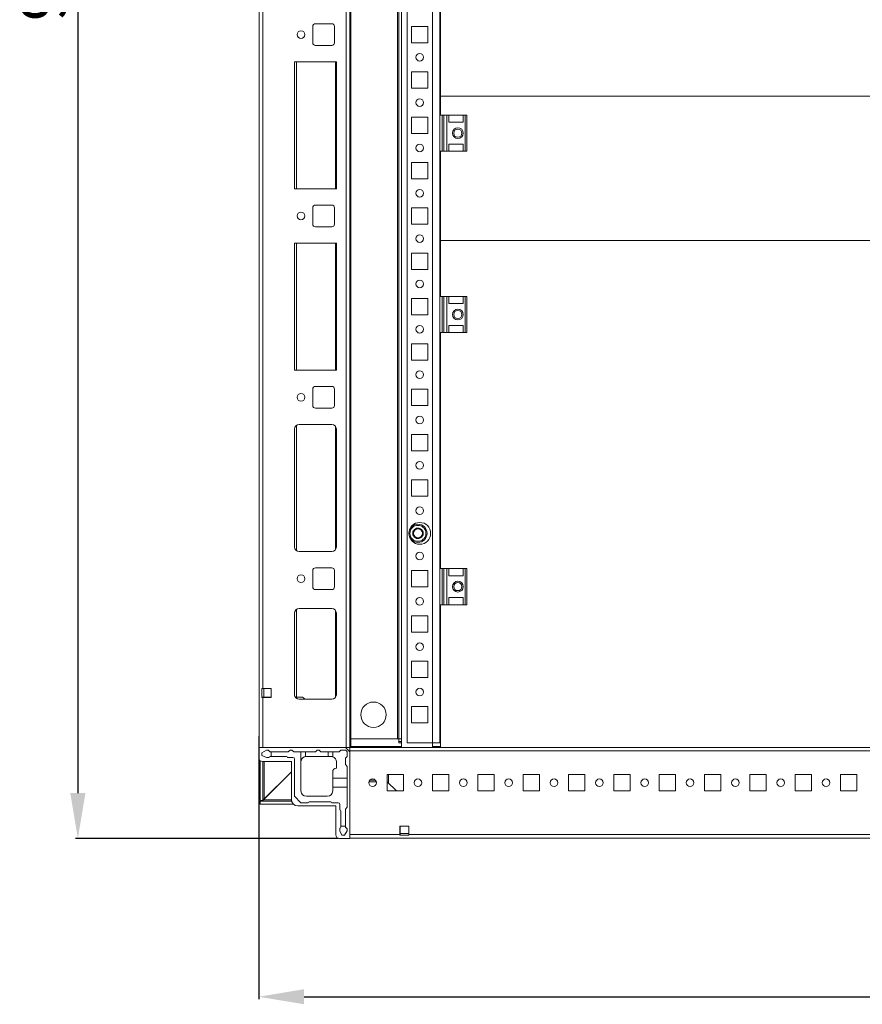
# Model space of a CAD drawing. Units: millimetres. Extents: x 584 to 8153, y 301 to 5813.
# Drawn here: x 4945 to 5410, y 1664 to 2206 of the extents above; entities that cross this region are included whole.
import ezdxf

# ---------------------------------------------------------------- set-up
doc = ezdxf.new("R2010")
doc.units = ezdxf.units.MM
doc.layers.add('2', color=7, linetype='Continuous')
doc.styles.get("Standard").update_dxf_attribs({"font": 'arial.ttf'})
doc.dimstyles.new('ISO-25', dxfattribs={"dimtxt": 2.5, "dimasz": 2.5, "dimexe": 1.25, "dimexo": 0.625, "dimtad": 1, "dimtxsty": 'Standard', "dimcen": 2.5, "dimadec": 0, "dimazin": 0, "dimtfac": 1, "dimtmove": 0, "dimatfit": 3, "dimfxl": 1, "dimarcsym": 0})

# ---------------------------------------------------------------- blocks, each defined once
blk = doc.blocks.new('*D7')
at = {"layer": '2', "color": 0, "linetype": 'ByBlock', "lineweight": -2, "transparency": 16777216}
for p, q in [((5120.99, 2741.46), (4976.12, 2741.46)), ((4977.37, 2716.46), (4977.37, 1779.96)), ((5120.99, 1754.96), (4976.12, 1754.96))]:
    blk.add_line(p, q, dxfattribs=at)
at = {"layer": '2', "color": 0, "linetype": 'ByBlock', "transparency": 16777216}
for points in [[(4973.2, 2716.46), (4981.53, 2716.46), (4977.37, 2741.46)], [(4973.2, 1779.96), (4981.53, 1779.96), (4977.37, 1754.96)]]:
    blk.add_solid(points, dxfattribs=at)
at = {"layer": 'Defpoints', "color": 0, "linetype": 'ByBlock', "transparency": 16777216}
for p in [(5121.62, 2741.46), (4977.37, 1754.96), (5121.62, 1754.96)]:
    blk.add_point(p, dxfattribs=at)
at = {"layer": '2', "color": 0, "linetype": 'ByBlock', "transparency": 16777216, "insert": (4961.72, 2248.21), "char_height": 25, "attachment_point": 5, "rotation": 90}
blk.add_mtext('986,5', dxfattribs=at)
blk = doc.blocks.new('*D9')
at = {"layer": '2', "color": 0, "linetype": 'ByBlock', "lineweight": -2, "transparency": 16777216}
for p, q in [((5077.12, 1811.34), (5077.12, 1666.46)), ((5877.62, 1811.34), (5877.62, 1666.46)), ((5102.12, 1667.71), (5852.62, 1667.71))]:
    blk.add_line(p, q, dxfattribs=at)
at = {"layer": '2', "color": 0, "linetype": 'ByBlock', "transparency": 16777216}
for points in [[(5102.12, 1671.88), (5102.12, 1663.54), (5077.12, 1667.71)], [(5852.62, 1671.88), (5852.62, 1663.54), (5877.62, 1667.71)]]:
    blk.add_solid(points, dxfattribs=at)
at = {"layer": 'Defpoints', "color": 0, "linetype": 'ByBlock', "transparency": 16777216}
for p in [(5077.12, 1811.96), (5877.62, 1811.96), (5877.62, 1667.71)]:
    blk.add_point(p, dxfattribs=at)
at = {"layer": '2', "color": 0, "linetype": 'ByBlock', "transparency": 16777216, "insert": (5477.37, 1683.36), "char_height": 25, "attachment_point": 5}
blk.add_mtext('800,5', dxfattribs=at)

msp = doc.modelspace()

# ---------------------------------------------------------------- linework, layer by layer
at = {"color": 7, "linetype": 'Continuous', "lineweight": 15}
for p, q in [((5077.367, 2691.21), (5077.367, 1805.21)), ((5125.367, 2691.21), (5125.367, 1805.21)), ((5127.367, 1805.21), (5127.367, 2691.21)), ((5127.867, 2690.71), (5127.867, 1805.71)), ((5155.867, 1805.21), (5155.867, 2691.21)), ((5158.867, 1807.71), (5158.867, 2688.71)), ((5172.867, 2688.71), (5172.867, 1807.71)), ((5153.617, 2686.46), (5153.617, 1809.96)), ((5154.367, 1809.96), (5154.367, 2686.46)), ((5079.367, 1837.71), (5079.367, 2658.71)), ((5176.867, 2153.857), (5176.867, 2233.857)), ((5177.367, 2164.21), (5177.367, 2233.857)), ((5117.367, 2204.21), (5108.367, 2204.21)), ((5106.867, 2202.71), (5106.867, 2193.71)), ((5118.867, 2193.71), (5118.867, 2202.71)), ((5161.367, 2202.71), (5170.367, 2202.71)), ((5161.367, 2193.71), (5161.367, 2202.71)), ((5170.367, 2202.71), (5170.367, 2193.71)), ((5170.367, 2193.71), (5161.367, 2193.71)), ((5108.367, 2192.21), (5117.367, 2192.21)), ((5119.867, 2183.21), (5096.867, 2183.21)), ((5096.867, 2183.21), (5096.867, 2113.21)), ((5119.867, 2113.21), (5119.867, 2183.21)), ((5161.367, 2177.71), (5170.367, 2177.71)), ((5161.367, 2168.71), (5161.367, 2177.71)), ((5170.367, 2177.71), (5170.367, 2168.71)), ((5170.367, 2168.71), (5161.367, 2168.71)), ((5177.367, 2153.857), (5177.367, 2164.21)), ((5777.367, 2164.21), (5177.367, 2164.21)), ((5161.367, 2152.71), (5170.367, 2152.71)), ((5161.367, 2143.71), (5161.367, 2152.71)), ((5170.367, 2152.71), (5170.367, 2143.71)), ((5176.867, 2153.857), (5176.867, 2133.857)), ((5176.867, 2153.857), (5178.146, 2153.857)), ((5178.146, 2153.857), (5178.146, 2133.857)), ((5178.146, 2153.857), (5179.095, 2153.857)), ((5179.095, 2133.857), (5179.095, 2153.857)), ((5179.095, 2153.857), (5180.867, 2153.857)), ((5180.867, 2153.857), (5180.867, 2133.857)), ((5180.867, 2153.857), (5181.867, 2153.857)), ((5181.867, 2149.857), (5181.867, 2153.857)), ((5181.867, 2153.857), (5189.867, 2153.857)), ((5189.867, 2149.857), (5181.867, 2149.857)), ((5189.867, 2153.857), (5189.867, 2149.857)), ((5189.867, 2153.857), (5190.867, 2153.857)), ((5190.867, 2153.857), (5190.867, 2133.857)), ((5191.867, 2153.857), (5190.867, 2153.857)), ((5191.867, 2133.857), (5191.867, 2153.857)), ((5170.367, 2143.71), (5161.367, 2143.71)), ((5178.146, 2133.857), (5176.867, 2133.857)), ((5176.867, 2053.857), (5176.867, 2133.857)), ((5177.367, 2084.71), (5177.367, 2133.857)), ((5178.146, 2133.857), (5179.095, 2133.857)), ((5179.095, 2133.857), (5180.867, 2133.857)), ((5181.867, 2133.857), (5180.867, 2133.857)), ((5189.867, 2137.857), (5181.867, 2137.857)), ((5181.867, 2133.857), (5181.867, 2137.857)), ((5181.867, 2133.857), (5189.867, 2133.857)), ((5189.867, 2137.857), (5189.867, 2133.857)), ((5190.867, 2133.857), (5189.867, 2133.857)), ((5190.867, 2133.857), (5191.867, 2133.857)), ((5161.367, 2127.71), (5170.367, 2127.71)), ((5161.367, 2118.71), (5161.367, 2127.71)), ((5170.367, 2127.71), (5170.367, 2118.71)), ((5170.367, 2118.71), (5161.367, 2118.71)), ((5096.867, 2113.21), (5119.867, 2113.21)), ((5106.867, 2102.71), (5106.867, 2093.71)), ((5117.367, 2104.21), (5108.367, 2104.21)), ((5118.867, 2093.71), (5118.867, 2102.71)), ((5161.367, 2102.71), (5170.367, 2102.71)), ((5161.367, 2093.71), (5161.367, 2102.71)), ((5170.367, 2102.71), (5170.367, 2093.71)), ((5108.367, 2092.21), (5117.367, 2092.21)), ((5170.367, 2093.71), (5161.367, 2093.71)), ((5777.367, 2084.71), (5177.367, 2084.71)), ((5177.367, 2053.857), (5177.367, 2084.71)), ((5119.867, 2083.21), (5096.867, 2083.21)), ((5096.867, 2083.21), (5096.867, 2013.21)), ((5119.867, 2013.21), (5119.867, 2083.21)), ((5161.367, 2077.71), (5170.367, 2077.71)), ((5161.367, 2068.71), (5161.367, 2077.71)), ((5170.367, 2077.71), (5170.367, 2068.71)), ((5170.367, 2068.71), (5161.367, 2068.71)), ((5161.367, 2052.71), (5170.367, 2052.71)), ((5161.367, 2043.71), (5161.367, 2052.71)), ((5170.367, 2052.71), (5170.367, 2043.71)), ((5176.867, 2053.857), (5176.867, 2033.857)), ((5176.867, 2053.857), (5178.146, 2053.857)), ((5178.146, 2053.857), (5178.146, 2033.857)), ((5178.146, 2053.857), (5179.095, 2053.857)), ((5179.095, 2033.857), (5179.095, 2053.857)), ((5179.095, 2053.857), (5180.867, 2053.857)), ((5180.867, 2053.857), (5180.867, 2033.857)), ((5180.867, 2053.857), (5181.867, 2053.857)), ((5181.867, 2049.857), (5181.867, 2053.857)), ((5181.867, 2053.857), (5189.867, 2053.857)), ((5189.867, 2053.857), (5189.867, 2049.857)), ((5189.867, 2053.857), (5190.867, 2053.857)), ((5190.867, 2053.857), (5190.867, 2033.857)), ((5191.867, 2053.857), (5190.867, 2053.857)), ((5191.867, 2033.857), (5191.867, 2053.857)), ((5189.867, 2049.857), (5181.867, 2049.857)), ((5170.367, 2043.71), (5161.367, 2043.71)), ((5189.867, 2037.857), (5181.867, 2037.857)), ((5181.867, 2033.857), (5181.867, 2037.857)), ((5189.867, 2037.857), (5189.867, 2033.857)), ((5178.146, 2033.857), (5176.867, 2033.857)), ((5176.867, 1903.857), (5176.867, 2033.857)), ((5177.367, 1903.857), (5177.367, 2033.857)), ((5178.146, 2033.857), (5179.095, 2033.857)), ((5179.095, 2033.857), (5180.867, 2033.857)), ((5181.867, 2033.857), (5180.867, 2033.857)), ((5181.867, 2033.857), (5189.867, 2033.857)), ((5190.867, 2033.857), (5189.867, 2033.857)), ((5190.867, 2033.857), (5191.867, 2033.857)), ((5161.367, 2027.71), (5170.367, 2027.71)), ((5161.367, 2018.71), (5161.367, 2027.71)), ((5170.367, 2027.71), (5170.367, 2018.71)), ((5170.367, 2018.71), (5161.367, 2018.71)), ((5096.867, 2013.21), (5119.867, 2013.21)), ((5117.367, 2004.21), (5108.367, 2004.21)), ((5106.867, 2002.71), (5106.867, 1993.71)), ((5118.867, 1993.71), (5118.867, 2002.71)), ((5161.367, 2002.71), (5170.367, 2002.71)), ((5161.367, 1993.71), (5161.367, 2002.71)), ((5170.367, 2002.71), (5170.367, 1993.71)), ((5170.367, 1993.71), (5161.367, 1993.71)), ((5108.367, 1992.21), (5117.367, 1992.21)), ((5117.367, 1983.21), (5099.367, 1983.21)), ((5096.867, 1980.71), (5096.867, 1915.71)), ((5119.867, 1915.71), (5119.867, 1980.71)), ((5161.367, 1977.71), (5170.367, 1977.71)), ((5161.367, 1968.71), (5161.367, 1977.71)), ((5170.367, 1977.71), (5170.367, 1968.71)), ((5170.367, 1968.71), (5161.367, 1968.71)), ((5161.367, 1952.71), (5170.367, 1952.71)), ((5161.367, 1943.71), (5161.367, 1952.71)), ((5170.367, 1952.71), (5170.367, 1943.71)), ((5170.367, 1943.71), (5161.367, 1943.71)), ((5099.367, 1913.21), (5117.367, 1913.21)), ((5106.867, 1902.71), (5106.867, 1893.71)), ((5117.367, 1904.21), (5108.367, 1904.21)), ((5118.867, 1893.71), (5118.867, 1902.71)), ((5161.367, 1902.71), (5170.367, 1902.71)), ((5161.367, 1893.71), (5161.367, 1902.71)), ((5170.367, 1902.71), (5170.367, 1893.71)), ((5176.867, 1903.857), (5176.867, 1883.857)), ((5176.867, 1903.857), (5178.146, 1903.857)), ((5178.146, 1903.857), (5178.146, 1883.857)), ((5178.146, 1903.857), (5179.095, 1903.857)), ((5179.095, 1883.857), (5179.095, 1903.857)), ((5179.095, 1903.857), (5180.867, 1903.857)), ((5180.867, 1903.857), (5180.867, 1883.857)), ((5180.867, 1903.857), (5181.867, 1903.857)), ((5181.867, 1899.857), (5181.867, 1903.857)), ((5181.867, 1903.857), (5189.867, 1903.857)), ((5189.867, 1903.857), (5189.867, 1899.857)), ((5189.867, 1903.857), (5190.867, 1903.857)), ((5190.867, 1903.857), (5190.867, 1883.857)), ((5191.867, 1903.857), (5190.867, 1903.857)), ((5191.867, 1883.857), (5191.867, 1903.857)), ((5189.867, 1899.857), (5181.867, 1899.857)), ((5108.367, 1892.21), (5117.367, 1892.21)), ((5170.367, 1893.71), (5161.367, 1893.71)), ((5178.146, 1883.857), (5176.867, 1883.857)), ((5176.867, 1807.71), (5176.867, 1883.857)), ((5177.367, 1805.21), (5177.367, 1883.857)), ((5178.146, 1883.857), (5179.095, 1883.857)), ((5179.095, 1883.857), (5180.867, 1883.857)), ((5181.867, 1883.857), (5180.867, 1883.857)), ((5189.867, 1887.857), (5181.867, 1887.857)), ((5181.867, 1883.857), (5181.867, 1887.857)), ((5181.867, 1883.857), (5189.867, 1883.857)), ((5189.867, 1887.857), (5189.867, 1883.857)), ((5190.867, 1883.857), (5189.867, 1883.857)), ((5190.867, 1883.857), (5191.867, 1883.857)), ((5096.867, 1879.21), (5096.867, 1834.21)), ((5117.367, 1881.71), (5099.367, 1881.71)), ((5119.867, 1834.21), (5119.867, 1879.21)), ((5161.367, 1877.71), (5170.367, 1877.71)), ((5161.367, 1868.71), (5161.367, 1877.71)), ((5170.367, 1877.71), (5170.367, 1868.71)), ((5170.367, 1868.71), (5161.367, 1868.71)), ((5161.367, 1852.71), (5170.367, 1852.71)), ((5161.367, 1843.71), (5161.367, 1852.71)), ((5170.367, 1852.71), (5170.367, 1843.71)), ((5170.367, 1843.71), (5161.367, 1843.71)), ((5078.867, 1837.71), (5078.867, 1832.71)), ((5078.867, 1837.71), (5079.367, 1837.71)), ((5083.867, 1837.71), (5079.367, 1837.71)), ((5083.867, 1832.71), (5083.867, 1837.71)), ((5078.867, 1832.96), (5079.117, 1832.96)), ((5079.367, 1832.71), (5078.867, 1832.71)), ((5079.117, 1832.71), (5079.117, 1832.96)), ((5079.117, 1832.96), (5081.367, 1832.96)), ((5079.367, 1805.21), (5079.367, 1832.71)), ((5079.367, 1832.71), (5083.867, 1832.71)), ((5081.367, 1832.96), (5081.367, 1832.71)), ((5081.367, 1832.96), (5082.367, 1832.96)), ((5082.367, 1832.71), (5082.367, 1832.96)), ((5082.367, 1832.96), (5083.367, 1832.96)), ((5083.367, 1832.71), (5083.367, 1832.96)), ((5083.367, 1832.96), (5083.867, 1832.96)), ((5097.202, 1832.96), (5100.72, 1832.96)), ((5099.367, 1831.71), (5117.367, 1831.71)), ((5101.798, 1832.503), (5102.565, 1831.71)), ((5161.367, 1827.71), (5170.367, 1827.71)), ((5161.367, 1818.71), (5161.367, 1827.71)), ((5170.367, 1827.71), (5170.367, 1818.71)), ((5170.367, 1818.71), (5161.367, 1818.71)), ((5153.617, 1809.96), (5127.867, 1809.96)), ((5154.367, 1809.96), (5153.617, 1809.96)), ((5154.367, 1809.96), (5154.367, 1808.46)), ((5155.867, 1809.96), (5154.367, 1809.96)), ((5155.867, 1808.46), (5154.367, 1808.46)), ((5154.367, 1808.46), (5154.367, 1807.71)), ((5177.367, 1809.96), (5176.867, 1809.96)), ((5177.367, 1808.46), (5176.867, 1808.46)), ((5077.117, 1805.21), (5077.117, 1799.46)), ((5124.867, 1805.21), (5077.117, 1805.21)), ((5081.367, 1803.71), (5078.867, 1802.21)), ((5125.367, 1805.21), (5079.367, 1805.21)), ((5082.367, 1803.71), (5081.367, 1803.71)), ((5083.367, 1802.71), (5082.367, 1803.71)), ((5083.867, 1802.71), (5083.367, 1802.71)), ((5083.867, 1802.71), (5083.867, 1800.21)), ((5093.367, 1802.71), (5083.867, 1802.71)), ((5094.367, 1803.71), (5093.367, 1802.71)), ((5095.367, 1803.71), (5094.367, 1803.71)), ((5096.367, 1802.71), (5095.367, 1803.71)), ((5100.367, 1802.71), (5096.367, 1802.71)), ((5100.367, 1781.21), (5100.367, 1802.71)), ((5102.867, 1802.71), (5100.367, 1802.71)), ((5102.867, 1802.71), (5102.867, 1800.168)), ((5108.367, 1802.71), (5102.867, 1802.71)), ((5109.367, 1803.71), (5108.367, 1802.71)), ((5110.367, 1803.71), (5109.367, 1803.71)), ((5111.367, 1802.71), (5110.367, 1803.71)), ((5115.367, 1802.71), (5111.367, 1802.71)), ((5115.367, 1800.21), (5115.367, 1802.71)), ((5117.867, 1802.71), (5115.367, 1802.71)), ((5117.867, 1802.71), (5117.867, 1800.038)), ((5121.367, 1802.71), (5117.867, 1802.71)), ((5122.367, 1803.71), (5121.367, 1802.71)), ((5124.367, 1803.71), (5122.367, 1803.71)), ((5127.367, 1802.71), (5124.867, 1805.21)), ((5125.367, 1805.21), (5127.367, 1805.21)), ((5827.367, 1805.21), (5127.367, 1805.21)), ((5127.367, 1805.21), (5127.367, 1803.21)), ((5127.367, 1803.21), (5827.367, 1803.21)), ((5127.367, 1802.71), (5127.367, 1803.21)), ((5127.367, 1754.96), (5127.367, 1802.71)), ((5127.867, 1805.71), (5127.867, 1805.21)), ((5127.867, 1805.71), (5155.867, 1805.71)), ((5172.867, 1807.71), (5158.867, 1807.71)), ((5176.867, 1807.71), (5172.867, 1807.71)), ((5172.867, 1807.71), (5172.867, 1805.21)), ((5172.867, 1805.71), (5177.367, 1805.71)), ((5077.867, 1797.899), (5077.867, 1775.96)), ((5078.867, 1802.21), (5078.867, 1800.71)), ((5078.867, 1800.71), (5081.367, 1799.71)), ((5079.117, 1797.46), (5095.117, 1797.46)), ((5079.367, 1775.96), (5079.367, 1797.46)), ((5081.367, 1799.71), (5082.867, 1799.71)), ((5083.367, 1800.21), (5083.867, 1800.21)), ((5083.867, 1800.21), (5092.367, 1800.21)), ((5092.867, 1799.71), (5095.867, 1799.71)), ((5095.117, 1797.46), (5095.117, 1776.46)), ((5096.867, 1798.71), (5096.867, 1778.21)), ((5103.367, 1800.21), (5115.367, 1800.21)), ((5116.867, 1800.21), (5115.367, 1800.21)), ((5119.867, 1797.21), (5119.867, 1793.71)), ((5124.867, 1799.21), (5125.867, 1800.21)), ((5124.867, 1795.71), (5124.867, 1799.21)), ((5125.867, 1800.21), (5125.867, 1802.21)), ((5095.117, 1791.71), (5079.617, 1776.21)), ((5080.117, 1776.71), (5095.117, 1791.71)), ((5117.867, 1788.21), (5117.867, 1791.71)), ((5125.867, 1794.71), (5124.867, 1795.71)), ((5125.867, 1788.21), (5125.867, 1794.71)), ((5117.867, 1788.21), (5125.867, 1788.21)), ((5117.867, 1783.21), (5117.867, 1788.21)), ((5125.867, 1783.21), (5125.867, 1788.21)), ((5137.827, 1786.21), (5141.906, 1786.21)), ((5138.397, 1787.21), (5141.336, 1787.21)), ((5156.867, 1790.21), (5147.867, 1790.21)), ((5147.867, 1790.21), (5147.867, 1781.21)), ((5147.867, 1786.226), (5147.883, 1786.21)), ((5147.867, 1786.21), (5147.883, 1786.21)), ((5147.883, 1786.21), (5153.05, 1781.21)), ((5148.567, 1790.21), (5148.567, 1785.549)), ((5156.867, 1781.21), (5156.867, 1790.21)), ((5181.867, 1790.21), (5172.867, 1790.21)), ((5172.867, 1790.21), (5172.867, 1781.21)), ((5181.867, 1781.21), (5181.867, 1790.21)), ((5206.867, 1790.21), (5197.867, 1790.21)), ((5197.867, 1790.21), (5197.867, 1781.21)), ((5206.867, 1781.21), (5206.867, 1790.21)), ((5231.867, 1790.21), (5222.867, 1790.21)), ((5222.867, 1790.21), (5222.867, 1781.21)), ((5231.867, 1781.21), (5231.867, 1790.21)), ((5256.867, 1790.21), (5247.867, 1790.21)), ((5247.867, 1790.21), (5247.867, 1781.21)), ((5256.867, 1781.21), (5256.867, 1790.21)), ((5281.867, 1790.21), (5272.867, 1790.21)), ((5272.867, 1790.21), (5272.867, 1781.21)), ((5281.867, 1781.21), (5281.867, 1790.21)), ((5306.867, 1790.21), (5297.867, 1790.21)), ((5297.867, 1790.21), (5297.867, 1781.21)), ((5306.867, 1781.21), (5306.867, 1790.21)), ((5331.867, 1790.21), (5322.867, 1790.21)), ((5322.867, 1790.21), (5322.867, 1781.21)), ((5331.867, 1781.21), (5331.867, 1790.21)), ((5356.867, 1790.21), (5347.867, 1790.21)), ((5347.867, 1790.21), (5347.867, 1781.21)), ((5356.867, 1781.21), (5356.867, 1790.21)), ((5381.867, 1790.21), (5372.867, 1790.21)), ((5372.867, 1790.21), (5372.867, 1781.21)), ((5381.867, 1781.21), (5381.867, 1790.21)), ((5406.867, 1790.21), (5397.867, 1790.21)), ((5397.867, 1790.21), (5397.867, 1781.21)), ((5406.867, 1781.21), (5406.867, 1790.21)), ((5117.867, 1783.21), (5117.867, 1781.21)), ((5125.867, 1783.21), (5117.867, 1783.21)), ((5125.867, 1772.21), (5125.867, 1783.21)), ((5147.867, 1781.21), (5156.867, 1781.21)), ((5172.867, 1781.21), (5181.867, 1781.21)), ((5197.867, 1781.21), (5206.867, 1781.21)), ((5222.867, 1781.21), (5231.867, 1781.21)), ((5247.867, 1781.21), (5256.867, 1781.21)), ((5272.867, 1781.21), (5281.867, 1781.21)), ((5297.867, 1781.21), (5306.867, 1781.21)), ((5322.867, 1781.21), (5331.867, 1781.21)), ((5347.867, 1781.21), (5356.867, 1781.21)), ((5372.867, 1781.21), (5381.867, 1781.21)), ((5397.867, 1781.21), (5406.867, 1781.21)), ((5079.367, 1775.96), (5077.867, 1775.96)), ((5095.263, 1775.46), (5077.867, 1775.46)), ((5077.867, 1775.46), (5077.867, 1773.96)), ((5096.867, 1778.21), (5100.367, 1774.71)), ((5114.867, 1778.21), (5103.367, 1778.21)), ((5104.867, 1775.21), (5116.867, 1775.21)), ((5077.867, 1773.96), (5096.167, 1773.96)), ((5098.617, 1772.96), (5119.617, 1772.96)), ((5100.367, 1774.71), (5104.367, 1774.71)), ((5117.367, 1774.71), (5120.867, 1774.71)), ((5119.617, 1772.96), (5119.617, 1756.96)), ((5121.867, 1773.71), (5121.867, 1770.71)), ((5122.367, 1770.21), (5122.367, 1761.71)), ((5124.867, 1771.21), (5125.867, 1772.21)), ((5124.867, 1761.71), (5124.867, 1771.21)), ((5121.867, 1760.71), (5121.867, 1759.21)), ((5121.867, 1759.21), (5122.867, 1756.71)), ((5122.367, 1761.71), (5124.867, 1761.71)), ((5122.367, 1761.71), (5122.367, 1761.21)), ((5124.367, 1756.71), (5125.867, 1759.21)), ((5124.867, 1761.21), (5124.867, 1761.71)), ((5125.867, 1760.21), (5124.867, 1761.21)), ((5125.867, 1759.21), (5125.867, 1760.21)), ((5159.867, 1761.71), (5154.867, 1761.71)), ((5154.867, 1761.71), (5154.867, 1757.21)), ((5155.117, 1761.21), (5154.867, 1761.21)), ((5154.867, 1760.21), (5155.117, 1760.21)), ((5154.867, 1759.21), (5155.117, 1759.21)), ((5155.117, 1761.71), (5155.117, 1761.21)), ((5155.117, 1761.21), (5155.117, 1760.21)), ((5155.117, 1760.21), (5155.117, 1759.21)), ((5155.117, 1759.21), (5155.117, 1756.96)), ((5159.867, 1757.21), (5159.867, 1761.71)), ((5121.617, 1754.96), (5127.367, 1754.96)), ((5122.867, 1756.71), (5124.367, 1756.71)), ((5154.867, 1757.21), (5127.367, 1757.21)), ((5127.367, 1755.21), (5827.367, 1755.21)), ((5154.867, 1756.71), (5154.867, 1757.21)), ((5155.117, 1756.96), (5154.867, 1756.96)), ((5159.867, 1756.71), (5154.867, 1756.71)), ((5155.117, 1756.96), (5155.117, 1756.71)), ((5794.867, 1757.21), (5159.867, 1757.21)), ((5159.867, 1757.21), (5159.867, 1756.71))]:
    msp.add_line(p, q, dxfattribs=at)
at = {"color": 8, "linetype": 'Continuous', "lineweight": 15}
for p, q in [((5097.867, 2183.21), (5097.867, 2113.21)), ((5119.367, 2113.21), (5119.367, 2183.21)), ((5097.867, 2083.21), (5097.867, 2013.21)), ((5119.367, 2013.21), (5119.367, 2083.21)), ((5097.867, 1982.71), (5097.867, 1913.71)), ((5119.367, 1914.21), (5119.367, 1982.21)), ((5097.867, 1881.21), (5097.867, 1832.96)), ((5119.367, 1832.71), (5119.367, 1880.71)), ((5079.867, 1837.71), (5079.867, 1832.96)), ((5127.367, 1805.71), (5127.867, 1805.71)), ((5155.867, 1807.71), (5154.367, 1807.71)), ((5177.367, 1807.71), (5176.867, 1807.71)), ((5080.117, 1776.71), (5080.117, 1797.46)), ((5079.617, 1776.21), (5095.126, 1776.21)), ((5155.117, 1757.71), (5159.867, 1757.71))]:
    msp.add_line(p, q, dxfattribs=at)
at = {"color": 7, "linetype": 'Continuous', "lineweight": 15}
for centre, radius in [((5100.367, 2198.21), 2.125), ((5165.867, 2185.71), 2.1), ((5165.867, 2160.71), 2.1), ((5186.867, 2143.857), 3), ((5186.867, 2143.857), 2.25), ((5165.867, 2135.71), 2.1), ((5165.867, 2110.71), 2.1), ((5100.367, 2098.21), 2.125), ((5165.867, 2085.71), 2.1), ((5165.867, 2060.71), 2.1), ((5186.867, 2043.857), 3), ((5186.867, 2043.857), 2.25), ((5165.867, 2035.71), 2.1), ((5165.867, 2010.71), 2.1), ((5100.367, 1998.21), 2.125), ((5165.867, 1985.71), 2.1), ((5165.867, 1960.71), 2.1), ((5165.867, 1935.71), 2.1), ((5165.867, 1923.21), 6), ((5164.867, 1923.21), 5), ((5165.867, 1910.71), 2.1), ((5100.367, 1898.21), 2.125), ((5186.867, 1893.857), 3), ((5186.867, 1893.857), 2.25), ((5165.867, 1885.71), 2.1), ((5165.867, 1860.71), 2.1), ((5165.867, 1835.71), 2.1), ((5140.367, 1823.21), 7), ((5139.867, 1785.71), 2.1), ((5164.867, 1785.71), 2.1), ((5189.867, 1785.71), 2.1), ((5214.867, 1785.71), 2.1), ((5239.867, 1785.71), 2.1), ((5264.867, 1785.71), 2.1), ((5289.867, 1785.71), 2.1), ((5314.867, 1785.71), 2.1), ((5339.867, 1785.71), 2.1), ((5364.867, 1785.71), 2.1), ((5389.867, 1785.71), 2.1)]:
    msp.add_circle(centre, radius, dxfattribs=at)
for centre, radius, start, end in [((5108.367, 2202.71), 1.5, 90, 180), ((5117.367, 2202.71), 1.5, 0, 90), ((5108.367, 2193.71), 1.5, 180, 270), ((5117.367, 2193.71), 1.5, 270, 0), ((5108.367, 2102.71), 1.5, 90, 180), ((5117.367, 2102.71), 1.5, 0, 90), ((5108.367, 2093.71), 1.5, 180, 270), ((5117.367, 2093.71), 1.5, 270, 0), ((5108.367, 2002.71), 1.5, 90, 180), ((5117.367, 2002.71), 1.5, 0, 90), ((5108.367, 1993.71), 1.5, 180, 270), ((5117.367, 1993.71), 1.5, 270, 0), ((5099.367, 1980.71), 2.5, 90, 180), ((5117.367, 1980.71), 2.5, 0, 90), ((5164.867, 1923.21), 2.887, 120, 180), ((5164.867, 1923.21), 2.887, 180, 240), ((5164.867, 1923.21), 2.5, 150, 210), ((5164.867, 1923.21), 2.5, 90, 150), ((5164.867, 1923.21), 2.5, 210, 270), ((5164.867, 1923.21), 2.887, 60, 120), ((5164.867, 1923.21), 2.5, 30, 90), ((5164.867, 1923.21), 2.5, 270, 330), ((5164.867, 1923.21), 2.887, 0, 60), ((5164.867, 1923.21), 2.887, 300, 0), ((5164.867, 1923.21), 2.5, 330, 30), ((5164.867, 1923.21), 2.887, 240, 300), ((5099.367, 1915.71), 2.5, 180, 270), ((5117.367, 1915.71), 2.5, 270, 0), ((5108.367, 1902.71), 1.5, 90, 180), ((5117.367, 1902.71), 1.5, 0, 90), ((5108.367, 1893.71), 1.5, 180, 270), ((5117.367, 1893.71), 1.5, 270, 0), ((5099.367, 1879.21), 2.5, 90, 180), ((5117.367, 1879.21), 2.5, 0, 90), ((5099.367, 1834.21), 2.5, 180, 270), ((5100.72, 1831.46), 1.5, 44.06081, 90), ((5117.367, 1834.21), 2.5, 270, 0), ((5124.367, 1802.21), 1.5, 0, 90), ((5079.117, 1799.46), 2, 180, 270), ((5083.367, 1799.71), 0.5, 90, 180), ((5092.367, 1799.71), 0.5, 0, 90), ((5095.867, 1798.71), 1, 0, 90), ((5103.367, 1797.21), 3, 90, 99.59407), ((5116.867, 1797.21), 3, 0, 70.52878), ((5119.867, 1791.71), 2, 90, 180), ((5103.367, 1781.21), 3, 180, 270), ((5114.867, 1781.21), 3, 270, 0), ((5098.617, 1776.46), 3.5, 180, 270), ((5104.867, 1774.71), 0.5, 90, 180), ((5116.867, 1774.71), 0.5, 0, 90), ((5120.867, 1773.71), 1, 0, 90), ((5121.867, 1770.21), 0.5, 0, 90), ((5121.867, 1761.21), 0.5, 270, 0), ((5121.617, 1756.96), 2, 180, 270)]:
    msp.add_arc(centre, radius, start, end, dxfattribs=at)
for points, knots in [([(5164.867, 1918.81), (5164.313, 1918.869), (5163.462, 1918.959), (5162.437, 1919.508), (5161.733, 1920.076), (5161.162, 1920.781), (5160.63, 1921.805), (5160.36, 1923.21), (5160.63, 1924.615), (5161.162, 1925.64), (5161.733, 1926.344), (5162.437, 1926.912), (5163.462, 1927.461), (5164.313, 1927.551), (5164.867, 1927.61)], [0, 0, 0, 0, 0.1197284, 0.1841803, 0.25, 0.3158197, 0.3802716, 0.5, 0.6197284, 0.6841803, 0.75, 0.8158197, 0.8802716, 1, 1, 1, 1]), ([(5164.867, 1927.61), (5165.42, 1927.551), (5166.272, 1927.461), (5167.296, 1926.912), (5168, 1926.344), (5168.572, 1925.64), (5169.103, 1924.615), (5169.373, 1923.21), (5169.103, 1921.805), (5168.572, 1920.781), (5168, 1920.076), (5167.296, 1919.508), (5166.272, 1918.959), (5165.42, 1918.869), (5164.867, 1918.81)], [0, 0, 0, 0, 0.1197284, 0.1841803, 0.25, 0.3158197, 0.3802716, 0.5, 0.6197284, 0.6841803, 0.75, 0.8158197, 0.8802716, 1, 1, 1, 1]), ([(5163.423, 1925.71), (5163.165, 1925.263), (5162.683, 1924.428), (5162.203, 1923.597), (5161.98, 1923.21)], [0, 0, 0, 0, 0.53474673, 1, 1, 1, 1]), ([(5161.98, 1923.21), (5162.238, 1922.763), (5162.72, 1921.928), (5163.2, 1921.097), (5163.423, 1920.71)], [0, 0, 0, 0, 0.53474673, 1, 1, 1, 1]), ([(5166.31, 1925.71), (5165.794, 1925.71), (5164.83, 1925.71), (5163.87, 1925.71), (5163.423, 1925.71)], [0, 0, 0, 0, 0.5347467, 1, 1, 1, 1]), ([(5167.753, 1923.21), (5167.496, 1923.657), (5167.013, 1924.492), (5166.533, 1925.323), (5166.31, 1925.71)], [0, 0, 0, 0, 0.5347467, 1, 1, 1, 1]), ([(5166.31, 1920.71), (5166.568, 1921.157), (5167.05, 1921.992), (5167.53, 1922.823), (5167.753, 1923.21)], [0, 0, 0, 0, 0.5347467, 1, 1, 1, 1]), ([(5102.867, 1800.168), (5102.621, 1800.107), (5102.13, 1799.985), (5101.423, 1799.544), (5100.755, 1798.821), (5100.423, 1797.981), (5100.367, 1797.405), (5100.367, 1797.213), (5100.367, 1797.21)], [0, 0, 0, 0, 0.1514719, 0.3020291, 0.5298531, 0.8435737, 0.9978031, 1, 1, 1, 1]), ([(5117.867, 1800.038), (5117.839, 1800.048), (5117.785, 1800.067), (5117.408, 1800.18), (5117.035, 1800.201), (5116.867, 1800.21)], [0, 0, 0, 0, 0.3554866, 0.7103717, 1, 1, 1, 1]), ([(5079.617, 1776.21), (5079.548, 1776.102), (5079.416, 1775.894), (5079.22, 1775.642), (5079.038, 1775.487), (5078.921, 1775.469), (5078.867, 1775.46)], [0, 0, 0, 0, 0.2742814, 0.5292497, 0.7841651, 1, 1, 1, 1]), ([(5079.367, 1775.96), (5079.38, 1776.029), (5079.407, 1776.161), (5079.599, 1776.357), (5079.847, 1776.539), (5080.032, 1776.656), (5080.117, 1776.71)], [0, 0, 0, 0, 0.27428136, 0.52924972, 0.78416508, 1, 1, 1, 1])]:
    msp.add_open_spline(points, degree=3, knots=knots, dxfattribs=at)
msp.add_open_spline([(5163.423, 1920.71), (5163.904, 1920.71), (5164.867, 1920.71), (5165.829, 1920.71), (5166.31, 1920.71)], degree=3, dxfattribs=at)

# ---------------------------------------------------------------- dimensions: what is measured, and where the dimension line sits
at = {"layer": '2', "color": 4, "linetype": 'ByBlock'}
dim = msp.add_linear_dim(base=(4977.367, 1754.96), p1=(5121.617, 2741.46), p2=(5121.617, 1754.96), angle=270, dimstyle='ISO-25', override={"dimtxt": 25, "dimasz": 25}, dxfattribs=at)
dim.commit()
dim.dimension.update_dxf_attribs({"geometry": '*D7', "text_midpoint": (4977.367, 2248.21), "dimtype": 160})
dim = msp.add_linear_dim(base=(5877.617, 1667.71), p1=(5077.117, 1811.96), p2=(5877.617, 1811.96), dimstyle='ISO-25', override={"dimtxt": 25, "dimasz": 25}, dxfattribs=at)
dim.commit()
dim.dimension.update_dxf_attribs({"geometry": '*D9', "text_midpoint": (5477.367, 1667.71), "dimtype": 160})

doc.saveas('drawing.dxf')
